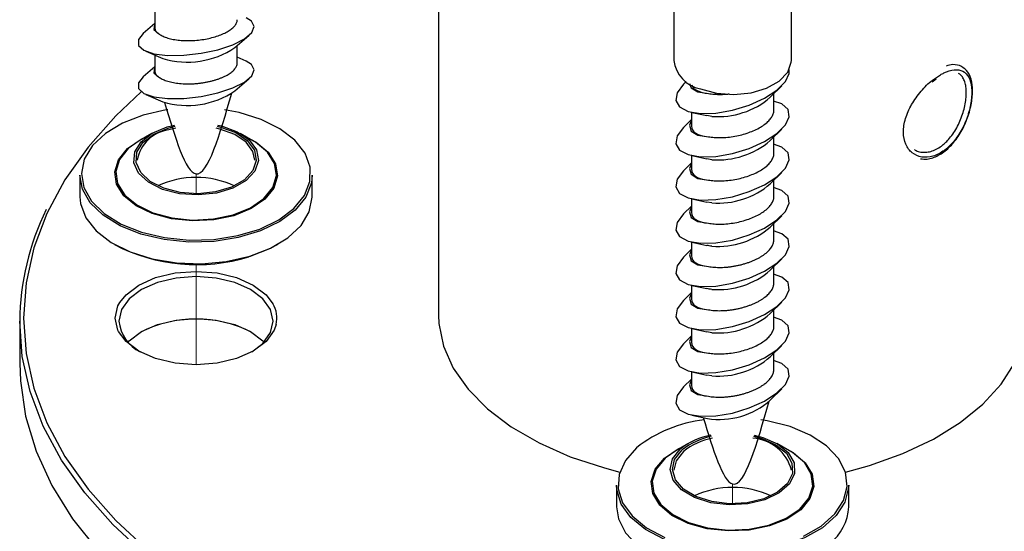
# Model space of a CAD drawing. Units: millimetres. Extents: x 49 to 505, y 8 to 498.
# Drawn here: x 106 to 140, y 67 to 85 of the extents above; entities that cross this region are included whole.
import ezdxf

# ---------------------------------------------------------------- set-up
doc = ezdxf.new("R2010")
doc.units = ezdxf.units.MM
doc.linetypes.add('PHANTOM', pattern=[12.7, 6.35, -1.27, 1.27, -1.27, 1.27, -1.27])

msp = doc.modelspace()

# ---------------------------------------------------------------- linework, layer by layer
at = {"color": 7, "linetype": 'Continuous', "lineweight": 25}
for p, q in [((120.396, 96.628), (120.396, 74.786)), ((128.396, 88.029), (128.396, 83.439)), ((132.396, 83.439), (132.396, 87.995)), ((110.746, 85.089), (110.746, 84.535)), ((110.746, 84.697), (110.348, 84.354)), ((113.469, 83.874), (113.945, 84.284)), ((110.439, 83.754), (111.015, 83.503)), ((113.546, 83.353), (113.546, 83.941)), ((110.746, 83.62), (110.746, 83.065)), ((113.854, 83.414), (113.546, 83.548)), ((110.746, 83.227), (110.348, 82.884)), ((113.469, 82.404), (113.945, 82.814)), ((137.183, 82.716), (137.321, 82.816)), ((128.822, 82.727), (128.727, 82.633)), ((131.68, 82.187), (132.066, 82.571)), ((110.439, 82.284), (111.015, 82.033)), ((131.796, 81.733), (131.796, 82.303)), ((128.996, 81.431), (128.727, 81.163)), ((128.996, 81.677), (128.996, 81.211)), ((129.008, 81.675), (129.521, 81.564)), ((129.691, 81.537), (129.521, 81.564)), ((111.165, 81.181), (111.411, 81.244)), ((111.2, 81.143), (111.43, 81.202)), ((111.459, 81.137), (111.223, 81.077)), ((131.68, 80.717), (132.066, 81.101)), ((110.643, 80.961), (110.212, 80.711)), ((114.081, 80.711), (113.649, 80.961)), ((131.796, 80.263), (131.796, 80.833)), ((128.996, 80.208), (128.996, 79.741)), ((129.008, 80.205), (129.521, 80.094)), ((129.691, 80.067), (129.521, 80.094)), ((128.996, 79.962), (128.727, 79.693)), ((108.196, 79.542), (108.196, 78.807)), ((116.096, 78.807), (116.096, 79.542)), ((131.68, 79.248), (132.066, 79.632)), ((131.796, 78.793), (131.796, 79.363)), ((128.996, 78.738), (128.996, 78.271)), ((129.008, 78.735), (129.521, 78.624)), ((128.996, 78.492), (128.727, 78.224)), ((129.691, 78.597), (129.521, 78.625)), ((131.68, 77.778), (132.066, 78.162)), ((131.796, 77.324), (131.796, 77.893)), ((128.996, 77.268), (128.996, 76.801)), ((129.008, 77.265), (129.521, 77.154)), ((128.996, 77.022), (128.727, 76.754)), ((131.68, 76.308), (132.066, 76.692)), ((131.796, 75.854), (131.796, 76.424)), ((128.996, 75.798), (128.996, 75.331)), ((129.008, 75.796), (129.521, 75.685)), ((128.996, 75.552), (128.727, 75.284)), ((131.68, 74.838), (132.066, 75.222)), ((131.796, 74.384), (131.796, 74.954)), ((106.146, 74.582), (106.146, 73.153)), ((128.996, 74.083), (128.727, 73.814)), ((128.996, 74.328), (128.996, 73.862)), ((129.008, 74.326), (129.521, 74.215)), ((129.691, 74.188), (129.521, 74.215)), ((131.68, 73.368), (132.066, 73.752)), ((131.796, 72.914), (131.796, 73.484)), ((128.996, 72.859), (128.996, 72.392)), ((129.008, 72.856), (129.521, 72.745)), ((129.691, 72.718), (129.521, 72.746)), ((128.996, 72.613), (128.727, 72.345)), ((131.68, 71.899), (132.066, 72.283)), ((129.008, 71.386), (129.54, 71.271)), ((128.893, 70.425), (128.462, 70.176)), ((132.331, 70.176), (131.899, 70.425)), ((126.446, 69.007), (126.446, 68.272)), ((134.346, 68.272), (134.346, 69.007))]:
    msp.add_line(p, q, dxfattribs=at)
at = {"color": 8, "linetype": 'Continuous', "lineweight": 25}
msp.add_line((137.197, 82.766), (137.467, 82.952), dxfattribs=at)
at = {"color": 7, "linetype": 'PHANTOM', "lineweight": 18}
for p, q in [((112.146, 79.583), (112.146, 78.91)), ((112.146, 76.515), (112.146, 73.096)), ((130.396, 69.047), (130.396, 68.374))]:
    msp.add_line(p, q, dxfattribs=at)
at = {"color": 7, "linetype": 'Continuous', "lineweight": 25, "flags": 128}
for points in [[(110.372, 83.786), (110.71, 83.669), (111.176, 83.611), (111.728, 83.615), (112.317, 83.682), (112.89, 83.805), (113.398, 83.974), (113.795, 84.174), (114.045, 84.386), (114.126, 84.593), (114.032, 84.775), (113.854, 84.884)], [(110.746, 84.682), (110.727, 84.653), (110.712, 84.485), (110.873, 84.35)], [(110.348, 84.354), (110.185, 84.146), (110.192, 83.95), (110.372, 83.786)], [(110.372, 82.316), (110.71, 82.2), (111.176, 82.141), (111.728, 82.145), (112.317, 82.212), (112.89, 82.335), (113.398, 82.504), (113.795, 82.704), (114.045, 82.917), (114.126, 83.123), (114.032, 83.305), (113.854, 83.414)], [(129.302, 82.472), (129.845, 82.329), (130.436, 82.285), (131.023, 82.343), (131.555, 82.498), (131.984, 82.737), (132.272, 83.038), (132.393, 83.375), (132.396, 83.439)], [(110.746, 83.212), (110.727, 83.184), (110.712, 83.016), (110.873, 82.88)], [(129.302, 81.635), (129.821, 81.648), (130.39, 81.746), (130.961, 81.92), (131.481, 82.154), (131.904, 82.429), (132.194, 82.718), (132.324, 82.997), (132.324, 83.131)], [(110.348, 82.884), (110.185, 82.676), (110.192, 82.48), (110.372, 82.316)], [(128.727, 82.633), (128.725, 82.631), (128.513, 82.343), (128.468, 82.079), (128.595, 81.861), (128.881, 81.708), (129.302, 81.635)], [(128.928, 82.655), (128.988, 82.509), (129.212, 82.373), (129.573, 82.316)], [(110.283, 82.374), (109.417, 81.561), (108.471, 80.494), (107.687, 79.384), (107.071, 78.24), (106.628, 77.069), (106.361, 75.881), (106.271, 74.684)], [(129.302, 80.166), (129.821, 80.179), (130.39, 80.276), (130.961, 80.45), (131.481, 80.685), (131.904, 80.959), (132.194, 81.248), (132.324, 81.528), (132.282, 81.772), (132.074, 81.959), (131.785, 82.059)], [(110.346, 81.58), (109.644, 81.31), (109.06, 80.959), (108.619, 80.544), (108.344, 80.084), (108.246, 79.6), (108.331, 79.116), (108.594, 78.653), (109.024, 78.234), (109.599, 77.878), (110.293, 77.602), (111.075, 77.418), (111.906, 77.336), (112.748, 77.358), (113.562, 77.485), (114.31, 77.71), (114.957, 78.022), (115.473, 78.408), (115.833, 78.848), (116.02, 79.323), (116.027, 79.809), (115.852, 80.286), (115.503, 80.729), (114.998, 81.119), (114.359, 81.437), (113.617, 81.668), (113.111, 81.764)], [(111.181, 81.764), (111.131, 81.757), (110.346, 81.58)], [(128.996, 81.406), (128.93, 81.238), (128.988, 81.039), (129.212, 80.903), (129.573, 80.846)], [(112.881, 81.244), (113.008, 81.215), (113.543, 81.018), (113.953, 80.739), (114.202, 80.403), (114.269, 80.04), (114.148, 79.681), (113.848, 79.359), (113.397, 79.102), (112.836, 78.933), (112.212, 78.867), (111.583, 78.91), (111.004, 79.059), (110.527, 79.299), (110.193, 79.61), (110.033, 79.964), (110.061, 80.329), (110.274, 80.673), (110.653, 80.966), (111.165, 81.181), (111.165, 81.181)], [(112.863, 81.202), (112.978, 81.175), (113.493, 80.985), (113.889, 80.717), (114.13, 80.392), (114.194, 80.042), (114.077, 79.695), (113.788, 79.385), (113.353, 79.137), (112.811, 78.974), (112.21, 78.91), (111.603, 78.952), (111.045, 79.095), (110.584, 79.327), (110.262, 79.627), (110.108, 79.968), (110.135, 80.321), (110.34, 80.653), (110.706, 80.935), (111.2, 81.143), (111.2, 81.143)], [(114.146, 80.052), (114.081, 80.344), (113.846, 80.661), (113.46, 80.923), (112.958, 81.108), (112.834, 81.137)], [(128.727, 81.163), (128.725, 81.161), (128.513, 80.874), (128.468, 80.609), (128.595, 80.391), (128.881, 80.239), (129.302, 80.166)], [(113.852, 80.843), (114.189, 80.663), (114.604, 80.321), (114.851, 79.929), (114.914, 79.513), (114.789, 79.102), (114.483, 78.723), (114.018, 78.404), (113.426, 78.164), (112.746, 78.021), (112.025, 77.985), (111.313, 78.057), (110.657, 78.234), (110.103, 78.502), (109.689, 78.844), (109.441, 79.237), (109.378, 79.653), (109.504, 80.064), (109.81, 80.442), (110.275, 80.762), (110.441, 80.843)], [(110.212, 80.711), (109.839, 80.443), (109.538, 80.07), (109.414, 79.664), (109.476, 79.253), (109.72, 78.866), (110.13, 78.528), (110.676, 78.263), (111.324, 78.089), (112.027, 78.017), (112.738, 78.053), (113.409, 78.194), (113.994, 78.431), (114.453, 78.746), (114.755, 79.12), (114.879, 79.526), (114.817, 79.937), (114.573, 80.324), (114.163, 80.662), (114.081, 80.711)], [(129.302, 78.696), (129.821, 78.709), (130.39, 78.807), (130.961, 78.98), (131.481, 79.215), (131.904, 79.489), (132.194, 79.779), (132.324, 80.058), (132.282, 80.302), (132.074, 80.489), (131.785, 80.59)], [(128.996, 79.936), (128.93, 79.769), (128.988, 79.57), (129.212, 79.433), (129.573, 79.376)], [(116.096, 79.542), (116.07, 79.278), (115.88, 78.798), (115.515, 78.352), (114.993, 77.961), (114.338, 77.645), (113.581, 77.417), (112.756, 77.289), (111.903, 77.266), (111.061, 77.35), (110.27, 77.536), (109.566, 77.815), (108.984, 78.176), (108.549, 78.6), (108.282, 79.069), (108.196, 79.542)], [(128.727, 79.693), (128.725, 79.691), (128.513, 79.404), (128.468, 79.139), (128.595, 78.921), (128.881, 78.769), (129.302, 78.696)], [(129.302, 77.226), (129.821, 77.239), (130.39, 77.337), (130.961, 77.511), (131.481, 77.745), (131.904, 78.019), (132.194, 78.309), (132.324, 78.588), (132.282, 78.832), (132.074, 79.02), (131.785, 79.12)], [(108.196, 78.807), (108.216, 78.578), (108.394, 78.096), (108.746, 77.646), (109.258, 77.252), (109.905, 76.93), (110.657, 76.695), (111.478, 76.56), (112.33, 76.529), (113.174, 76.605), (113.97, 76.785)], [(113.97, 76.785), (114.681, 77.058), (115.273, 77.414), (115.719, 77.834), (115.997, 78.3), (116.096, 78.79), (116.096, 78.807)], [(128.996, 78.466), (128.93, 78.299), (128.988, 78.1), (129.212, 77.963), (129.573, 77.907)], [(128.727, 78.224), (128.725, 78.222), (128.513, 77.934), (128.468, 77.669), (128.595, 77.451), (128.881, 77.299), (129.302, 77.226)], [(129.302, 75.756), (129.821, 75.769), (130.39, 75.867), (130.961, 76.041), (131.481, 76.275), (131.904, 76.55), (132.194, 76.839), (132.324, 77.118), (132.282, 77.362), (132.074, 77.55), (131.785, 77.65)], [(114.922, 77.185), (114.649, 77.039), (113.947, 76.769)], [(128.727, 76.754), (128.725, 76.752), (128.513, 76.464), (128.468, 76.2), (128.595, 75.981), (128.881, 75.829), (129.302, 75.756)], [(128.996, 76.996), (128.93, 76.829), (128.988, 76.63), (129.212, 76.493), (129.573, 76.437)], [(114.046, 73.536), (114.42, 73.824), (114.682, 74.189), (114.771, 74.582), (114.682, 74.974), (114.42, 75.339), (114.002, 75.653), (113.459, 75.894), (112.826, 76.045), (112.146, 76.097), (111.467, 76.045), (110.834, 75.894), (110.29, 75.653), (109.873, 75.339), (109.611, 74.974), (109.521, 74.582), (109.521, 74.582)], [(109.557, 75.219), (109.765, 75.477), (110.202, 75.806), (110.771, 76.059), (111.435, 76.217), (112.146, 76.271), (112.858, 76.217), (113.521, 76.059), (114.091, 75.806), (114.528, 75.477), (114.762, 75.174)], [(129.302, 74.287), (129.821, 74.3), (130.39, 74.397), (130.961, 74.571), (131.481, 74.806), (131.904, 75.08), (132.194, 75.369), (132.324, 75.649), (132.282, 75.893), (132.074, 76.08), (131.785, 76.18)], [(128.996, 75.527), (128.93, 75.359), (128.988, 75.16), (129.212, 75.024), (129.573, 74.967)], [(128.727, 75.284), (128.725, 75.282), (128.513, 74.994), (128.468, 74.73), (128.595, 74.512), (128.881, 74.359), (129.302, 74.287)], [(120.396, 74.786), (120.409, 74.496), (120.565, 73.731), (120.896, 72.984), (121.397, 72.269), (122.058, 71.599), (122.869, 70.985), (123.813, 70.44), (124.875, 69.972), (126.036, 69.591), (126.561, 69.454)], [(129.302, 72.817), (129.821, 72.83), (130.39, 72.928), (130.961, 73.101), (131.481, 73.336), (131.904, 73.61), (132.194, 73.9), (132.324, 74.179), (132.282, 74.423), (132.074, 74.61), (131.785, 74.711)], [(134.232, 69.454), (135.055, 69.678), (136.193, 70.082), (137.227, 70.57), (138.14, 71.133), (138.914, 71.761), (139.536, 72.444), (139.996, 73.168), (140.283, 73.921), (140.395, 74.689), (140.396, 74.786)], [(110.416, 66.648), (109.309, 67.669), (108.357, 68.741), (107.569, 69.857), (106.95, 71.007), (106.505, 72.184), (106.236, 73.378), (106.146, 74.582), (106.146, 74.582)], [(106.271, 74.684), (106.361, 73.486), (106.628, 72.298), (107.071, 71.127), (107.687, 69.983), (108.471, 68.873), (109.417, 67.807), (110.519, 66.791)], [(114.871, 74.469), (114.803, 74.273), (114.528, 73.89), (114.091, 73.561), (113.521, 73.309), (112.858, 73.15), (112.146, 73.096), (111.435, 73.15), (110.771, 73.309), (110.202, 73.561), (109.765, 73.89), (109.51, 74.231)], [(109.831, 73.867), (109.873, 73.91), (110.29, 74.224), (110.834, 74.465), (111.467, 74.616), (112.146, 74.668), (112.826, 74.616), (113.459, 74.465), (114.002, 74.224), (114.42, 73.91), (114.461, 73.867)], [(128.996, 74.057), (128.93, 73.889), (128.988, 73.69), (129.212, 73.554), (129.573, 73.497)], [(128.727, 73.814), (128.725, 73.812), (128.513, 73.525), (128.468, 73.26), (128.595, 73.042), (128.881, 72.89), (129.302, 72.817)], [(106.146, 73.153), (106.169, 72.55), (106.348, 71.35), (106.706, 70.164), (107.238, 68.999), (107.943, 67.865), (108.813, 66.77)], [(129.302, 71.347), (129.821, 71.36), (130.39, 71.458), (130.961, 71.632), (131.481, 71.866), (131.904, 72.14), (132.194, 72.43), (132.324, 72.709), (132.282, 72.953), (132.074, 73.14), (131.785, 73.241)], [(128.996, 72.587), (128.93, 72.42), (128.988, 72.221), (129.212, 72.084), (129.573, 72.028)], [(128.727, 72.345), (128.725, 72.343), (128.513, 72.055), (128.468, 71.79), (128.595, 71.572), (128.881, 71.42), (129.302, 71.347)], [(132.809, 67.279), (133.412, 67.619), (133.873, 68.027), (134.171, 68.482), (134.294, 68.964), (134.234, 69.45), (133.994, 69.916), (133.586, 70.343), (133.03, 70.708), (132.35, 70.996), (131.578, 71.193), (131.361, 71.229)], [(131.131, 70.709), (131.422, 70.632), (131.925, 70.41), (132.292, 70.112), (132.491, 69.764), (132.503, 69.399), (132.329, 69.047), (131.982, 68.741), (131.495, 68.508), (130.91, 68.367), (130.279, 68.333), (129.659, 68.407), (129.104, 68.584), (128.664, 68.847), (128.378, 69.173), (128.272, 69.534), (128.354, 69.896), (128.617, 70.229), (128.617, 70.229)], [(131.113, 70.667), (131.386, 70.594), (131.871, 70.38), (132.225, 70.092), (132.417, 69.757), (132.429, 69.404), (132.26, 69.065), (131.926, 68.77), (131.456, 68.545), (130.892, 68.409), (130.283, 68.376), (129.685, 68.448), (129.15, 68.618), (128.726, 68.872), (128.45, 69.187), (128.347, 69.534), (128.426, 69.884), (128.68, 70.205), (128.68, 70.205)], [(127.131, 70.279), (126.749, 69.845), (126.537, 69.374), (126.506, 68.887), (126.657, 68.408), (126.982, 67.959), (127.468, 67.561), (128.09, 67.232)], [(132.102, 70.308), (132.46, 70.114), (132.868, 69.77), (133.108, 69.376), (133.163, 68.959), (133.029, 68.549), (132.716, 68.173), (132.245, 67.856), (131.647, 67.62), (130.965, 67.482), (130.244, 67.45), (129.533, 67.528), (128.881, 67.708), (128.332, 67.98), (127.924, 68.325), (127.685, 68.719), (127.63, 69.136), (127.764, 69.546), (128.077, 69.922), (128.077, 69.922)], [(128.462, 70.176), (128.106, 69.923), (127.797, 69.551), (127.665, 69.146), (127.719, 68.735), (127.956, 68.346), (128.359, 68.006), (128.9, 67.737), (129.544, 67.559), (130.246, 67.483), (130.958, 67.514), (131.631, 67.65), (132.221, 67.883), (132.686, 68.196), (132.995, 68.567), (133.128, 68.972), (133.073, 69.383), (132.837, 69.772), (132.434, 70.113), (132.331, 70.176)], [(128.077, 69.922), (128.548, 70.239), (128.691, 70.308)], [(128.722, 70.148), (128.474, 69.835), (128.396, 69.517)], [(134.346, 69.007), (134.344, 68.922), (134.22, 68.434), (133.917, 67.973), (133.45, 67.56), (132.84, 67.215), (132.116, 66.954), (131.311, 66.788), (130.464, 66.727), (129.613, 66.772), (128.799, 66.921), (128.06, 67.168), (127.43, 67.501), (126.939, 67.904), (126.609, 68.359), (126.456, 68.844), (126.446, 69.007)], [(126.446, 68.272), (126.51, 67.864), (126.752, 67.392), (127.165, 66.96), (127.729, 66.59), (128.418, 66.298), (129.199, 66.099), (130.037, 66.001), (130.891, 66.009), (131.721, 66.124), (132.49, 66.338), (133.161, 66.643), (133.703, 67.025)]]:
    msp.add_lwpolyline(points, dxfattribs=at)
at = {"color": 8, "linetype": 'Continuous', "lineweight": 25, "flags": 128}
for points in [[(109.396, 74.684), (109.49, 75.095), (109.557, 75.219)], [(109.51, 74.231), (109.49, 74.273), (109.396, 74.684)]]:
    msp.add_lwpolyline(points, dxfattribs=at)
at = {"color": 7, "linetype": 'Continuous', "lineweight": 25}
for centre, radius, start, end in [((111.847, 86.3), 2.918, 253.4367, 303.7657), ((129.522, 83.587), 1.136, 187.4674, 258.8341), ((111.855, 84.778), 2.871, 252.989, 304.2134), ((129.899, 84.267), 2.738, 265.6355, 310.5766), ((111.378, 79.836), 1.251, 97.1252, 170.0144), ((129.899, 82.797), 2.738, 265.6355, 310.5766), ((112.146, 76.398), 3.065, 64.9234, 115.0766), ((129.899, 81.327), 2.738, 265.6355, 310.5766), ((114.853, 74.504), 8.707, 153.6447, 179.4917), ((129.899, 79.857), 2.738, 265.6355, 310.5766), ((112.163, 82.534), 6.034, 242.4308, 287.192), ((129.899, 78.388), 2.738, 265.6355, 310.5766), ((129.899, 76.918), 2.738, 265.6355, 310.5766), ((110.816, 74.705), 1.3, 185.4458, 244.043), ((112.146, 70.456), 4.197, 63.0878, 116.9122), ((129.899, 75.448), 2.738, 265.6355, 310.5766), ((129.946, 73.85), 2.611, 261.0513, 311.6222), ((129.975, 66.653), 4.608, 96.7777, 128.1095), ((130.129, 68.317), 2.437, 101.0603, 128.3287), ((130.137, 68.363), 2.348, 101.2167, 128.3414), ((130.146, 68.347), 2.296, 100.9643, 128.3209), ((130.99, 69.151), 1.454, 14.5993, 86.2865), ((130.396, 65.864), 3.065, 64.9151, 115.0849), ((132.68, 68.342), 1.668, 307.8397, 357.5995)]:
    msp.add_arc(centre, radius, start, end, dxfattribs=at)
at = {"color": 8, "linetype": 'Continuous', "lineweight": 25}
msp.add_arc((113.92, 74.683), 0.975, 347.3645, 30.2607, dxfattribs=at)
at = {"color": 7, "linetype": 'Continuous', "lineweight": 25}
for centre, major_axis, ratio, start_param, end_param in [((112.146, 84.705), (1.398, 0.192), 0.338844, 3.09514, 3.524642), ((112.146, 83.235), (1.398, 0.192), 0.338844, 3.09514, 3.524642), ((130.396, 82.988), (1.392, 0.372), 0.409684, 3.154892, 3.974234), ((130.396, 81.518), (1.392, 0.372), 0.409684, 3.032558, 3.974234), ((130.396, 80.048), (1.392, 0.372), 0.409684, 3.032558, 3.974234), ((130.396, 78.579), (1.392, 0.372), 0.409684, 3.032558, 3.974234), ((130.396, 77.109), (1.392, 0.372), 0.409684, 3.032558, 3.974234), ((130.396, 75.639), (1.392, 0.372), 0.409684, 3.032558, 3.974234), ((130.396, 74.169), (1.392, 0.372), 0.409684, 3.032558, 3.974234), ((130.396, 72.7), (1.392, 0.372), 0.409684, 3.032558, 3.974234)]:
    msp.add_ellipse(centre, major_axis=major_axis, ratio=ratio, start_param=start_param, end_param=end_param, dxfattribs=at)
for points, knots in [([(110.873, 84.35), (110.909, 84.325), (110.982, 84.275), (111.134, 84.213), (111.317, 84.163), (111.525, 84.129), (111.753, 84.112), (111.988, 84.112), (112.229, 84.129), (112.463, 84.163), (112.689, 84.212), (112.895, 84.274), (113.082, 84.348), (113.241, 84.431), (113.371, 84.522), (113.468, 84.617), (113.527, 84.715), (113.551, 84.785), (113.545, 84.82), (113.544, 84.823)], [0, 0, 0, 0, 0.06245, 0.126625, 0.190472, 0.256233, 0.318974, 0.383621, 0.444863, 0.50796, 0.567895, 0.629608, 0.688892, 0.749887, 0.809377, 0.870541, 0.930996, 0.993128, 1, 1, 1, 1]), ([(110.873, 82.88), (110.891, 82.867), (110.925, 82.842), (110.987, 82.807), (111.058, 82.775), (111.139, 82.745), (111.228, 82.718), (111.324, 82.695), (111.425, 82.676), (111.531, 82.661), (111.643, 82.65), (111.758, 82.644), (111.875, 82.642), (111.993, 82.644), (112.114, 82.651), (112.233, 82.662), (112.351, 82.677), (112.466, 82.696), (112.58, 82.718), (112.691, 82.745), (112.796, 82.774), (112.896, 82.807), (112.992, 82.842), (113.081, 82.881), (113.164, 82.921), (113.239, 82.963), (113.308, 83.008), (113.368, 83.054), (113.421, 83.101), (113.464, 83.149), (113.499, 83.198), (113.525, 83.247), (113.54, 83.296), (113.547, 83.331), (113.546, 83.35), (113.546, 83.353)], [0, 0, 0, 0, 0.031214, 0.062636, 0.09457, 0.126729, 0.159602, 0.192724, 0.224295, 0.256092, 0.28861, 0.321381, 0.352265, 0.383372, 0.415188, 0.447252, 0.477404, 0.507771, 0.538822, 0.57011, 0.599757, 0.629611, 0.660121, 0.690856, 0.720394, 0.750135, 0.780511, 0.811104, 0.840952, 0.871002, 0.90168, 0.932573, 0.963038, 0.993708, 1, 1, 1, 1]), ([(137.467, 82.952), (137.506, 82.973), (137.673, 83.064), (137.951, 83.147), (138.244, 83.1), (138.447, 82.891), (138.545, 82.535), (138.532, 82.072), (138.411, 81.557), (138.188, 81.046), (137.903, 80.644), (137.57, 80.341), (137.209, 80.158), (136.821, 80.129), (136.489, 80.274), (136.264, 80.573), (136.181, 80.987), (136.255, 81.462), (136.471, 81.952), (136.797, 82.398), (137.06, 82.672), (137.195, 82.764), (137.197, 82.766)], [0, 0, 0, 0, 0.016699, 0.071951, 0.127263, 0.183001, 0.238627, 0.293552, 0.348218, 0.403564, 0.459707, 0.500103, 0.555516, 0.610822, 0.666292, 0.722085, 0.777485, 0.832211, 0.887032, 0.942717, 0.998952, 1, 1, 1, 1]), ([(136.79, 80.1), (136.865, 80.091), (137.062, 80.068), (137.402, 80.198), (137.766, 80.461), (138.085, 80.847), (138.334, 81.312), (138.499, 81.811), (138.571, 82.296), (138.546, 82.724), (138.422, 83.048), (138.192, 83.253), (137.93, 83.321), (137.742, 83.27), (137.665, 83.25)], [0, 0, 0, 0, 0.0540523, 0.1415375, 0.2306769, 0.3208006, 0.4113688, 0.5023288, 0.5932238, 0.6845792, 0.7776325, 0.8576156, 0.9419633, 1, 1, 1, 1]), ([(136.584, 80.408), (136.601, 80.397), (136.665, 80.355), (136.793, 80.322), (136.964, 80.311), (137.142, 80.343), (137.323, 80.414), (137.484, 80.514), (137.623, 80.629), (137.754, 80.762), (137.891, 80.934), (138.022, 81.146), (138.134, 81.375), (138.222, 81.609), (138.288, 81.846), (138.33, 82.076), (138.348, 82.296), (138.342, 82.496), (138.311, 82.675), (138.255, 82.821), (138.179, 82.935), (138.112, 82.979), (138.08, 83.001)], [0, 0, 0, 0, 0.02015, 0.074298, 0.126588, 0.180372, 0.232645, 0.286447, 0.324782, 0.363703, 0.416849, 0.471555, 0.524187, 0.578311, 0.63047, 0.684112, 0.736572, 0.790581, 0.843655, 0.898314, 0.951351, 1, 1, 1, 1]), ([(111.072, 82.011), (111.43, 80.821), (112.193, 78.289), (112.955, 80.926), (113.359, 82.324)], [0, 0, 0, 0, 0.469667, 1, 1, 1, 1]), ([(129.573, 82.316), (129.638, 82.306), (129.769, 82.287), (129.993, 82.283), (130.164, 82.289), (130.26, 82.303), (130.276, 82.306)], [0, 0, 0, 0, 0.307877, 0.62426, 0.939027, 1, 1, 1, 1]), ([(129.573, 80.846), (129.638, 80.837), (129.769, 80.818), (129.993, 80.813), (130.23, 80.826), (130.473, 80.86), (130.715, 80.914), (130.943, 80.984), (131.157, 81.07), (131.344, 81.167), (131.505, 81.275), (131.632, 81.387), (131.727, 81.504), (131.78, 81.619), (131.802, 81.696), (131.796, 81.732), (131.796, 81.733)], [0, 0, 0, 0, 0.0770346, 0.1561976, 0.2349563, 0.3160758, 0.393469, 0.4732145, 0.5487602, 0.6265928, 0.7005253, 0.7766509, 0.8497815, 0.9250216, 0.9984053, 1, 1, 1, 1]), ([(129.573, 79.376), (129.638, 79.367), (129.769, 79.348), (129.993, 79.343), (130.23, 79.356), (130.473, 79.39), (130.715, 79.444), (130.943, 79.514), (131.157, 79.6), (131.344, 79.697), (131.505, 79.805), (131.632, 79.917), (131.727, 80.034), (131.78, 80.149), (131.802, 80.227), (131.796, 80.262), (131.796, 80.263)], [0, 0, 0, 0, 0.077035, 0.156198, 0.234956, 0.316076, 0.393469, 0.473215, 0.54876, 0.626593, 0.700525, 0.776651, 0.849781, 0.925022, 0.998405, 1, 1, 1, 1]), ([(129.573, 77.907), (129.638, 77.897), (129.769, 77.878), (129.993, 77.873), (130.23, 77.887), (130.473, 77.921), (130.715, 77.974), (130.943, 78.044), (131.157, 78.131), (131.344, 78.228), (131.505, 78.335), (131.632, 78.448), (131.727, 78.564), (131.78, 78.679), (131.802, 78.757), (131.796, 78.793), (131.796, 78.793)], [0, 0, 0, 0, 0.077035, 0.156198, 0.234956, 0.316076, 0.393469, 0.473215, 0.54876, 0.626593, 0.700525, 0.776651, 0.849781, 0.925022, 0.998405, 1, 1, 1, 1]), ([(129.691, 77.127), (129.66, 77.131), (129.601, 77.138), (129.547, 77.149), (129.521, 77.155)], [0, 0, 0, 0, 0.52042, 1, 1, 1, 1]), ([(129.573, 76.437), (129.604, 76.432), (129.668, 76.421), (129.772, 76.412), (129.88, 76.406), (129.994, 76.406), (130.11, 76.41), (130.23, 76.419), (130.352, 76.434), (130.474, 76.454), (130.595, 76.478), (130.713, 76.506), (130.83, 76.54), (130.943, 76.577), (131.051, 76.618), (131.153, 76.662), (131.251, 76.71), (131.342, 76.76), (131.425, 76.812), (131.5, 76.866), (131.569, 76.922), (131.629, 76.979), (131.68, 77.036), (131.721, 77.094), (131.755, 77.152), (131.779, 77.21), (131.792, 77.266), (131.798, 77.304), (131.796, 77.323), (131.796, 77.324)], [0, 0, 0, 0, 0.038387, 0.077028, 0.11647, 0.15619, 0.195429, 0.234947, 0.275353, 0.316071, 0.354629, 0.393464, 0.433184, 0.473215, 0.510852, 0.54876, 0.587528, 0.626598, 0.663433, 0.700529, 0.73845, 0.776657, 0.813094, 0.849785, 0.887268, 0.925025, 0.96159, 0.998404, 1, 1, 1, 1]), ([(129.573, 74.967), (129.604, 74.962), (129.668, 74.952), (129.772, 74.942), (129.88, 74.936), (129.994, 74.936), (130.11, 74.94), (130.23, 74.949), (130.352, 74.964), (130.474, 74.984), (130.595, 75.008), (130.713, 75.037), (130.83, 75.07), (130.943, 75.107), (131.051, 75.148), (131.153, 75.192), (131.251, 75.24), (131.342, 75.29), (131.425, 75.342), (131.5, 75.396), (131.569, 75.452), (131.629, 75.509), (131.68, 75.566), (131.721, 75.624), (131.755, 75.682), (131.779, 75.74), (131.792, 75.797), (131.798, 75.835), (131.796, 75.853), (131.796, 75.854)], [0, 0, 0, 0, 0.038387, 0.077028, 0.11647, 0.15619, 0.195429, 0.234947, 0.275353, 0.316071, 0.354629, 0.393464, 0.433184, 0.473215, 0.510852, 0.54876, 0.587528, 0.626598, 0.663433, 0.700529, 0.73845, 0.776657, 0.813094, 0.849785, 0.887268, 0.925025, 0.96159, 0.998404, 1, 1, 1, 1]), ([(129.691, 75.657), (129.66, 75.661), (129.601, 75.668), (129.547, 75.68), (129.521, 75.685)], [0, 0, 0, 0, 0.52042, 1, 1, 1, 1]), ([(129.573, 73.497), (129.638, 73.488), (129.769, 73.469), (129.993, 73.464), (130.23, 73.477), (130.473, 73.511), (130.715, 73.565), (130.943, 73.635), (131.157, 73.721), (131.344, 73.818), (131.505, 73.926), (131.632, 74.038), (131.727, 74.155), (131.78, 74.27), (131.802, 74.348), (131.796, 74.383), (131.796, 74.384)], [0, 0, 0, 0, 0.077035, 0.156198, 0.234956, 0.316076, 0.393469, 0.473215, 0.54876, 0.626593, 0.700525, 0.776651, 0.849781, 0.925022, 0.998405, 1, 1, 1, 1]), ([(129.573, 72.028), (129.604, 72.022), (129.669, 72.012), (129.772, 72.002), (129.881, 71.997), (129.995, 71.996), (130.115, 72.001), (130.235, 72.011), (130.356, 72.025), (130.477, 72.045), (130.599, 72.069), (130.718, 72.098), (130.834, 72.132), (130.945, 72.169), (131.055, 72.21), (131.158, 72.255), (131.254, 72.302), (131.344, 72.352), (131.428, 72.404), (131.504, 72.459), (131.571, 72.515), (131.63, 72.571), (131.681, 72.629), (131.723, 72.687), (131.756, 72.745), (131.779, 72.802), (131.794, 72.859), (131.795, 72.896), (131.796, 72.914)], [0, 0, 0, 0, 0.038504, 0.077264, 0.116656, 0.156325, 0.196875, 0.237733, 0.276677, 0.315899, 0.356011, 0.396436, 0.434533, 0.472904, 0.512151, 0.551704, 0.588897, 0.626356, 0.664658, 0.703254, 0.739824, 0.776651, 0.814285, 0.852198, 0.888635, 0.925322, 0.962791, 1, 1, 1, 1]), ([(129.399, 71.302), (129.731, 70.216), (130.479, 67.775), (131.226, 70.403), (131.641, 71.862)], [0, 0, 0, 0, 0.444747, 1, 1, 1, 1])]:
    msp.add_open_spline(points, degree=3, knots=knots, dxfattribs=at)

doc.saveas('drawing.dxf')
